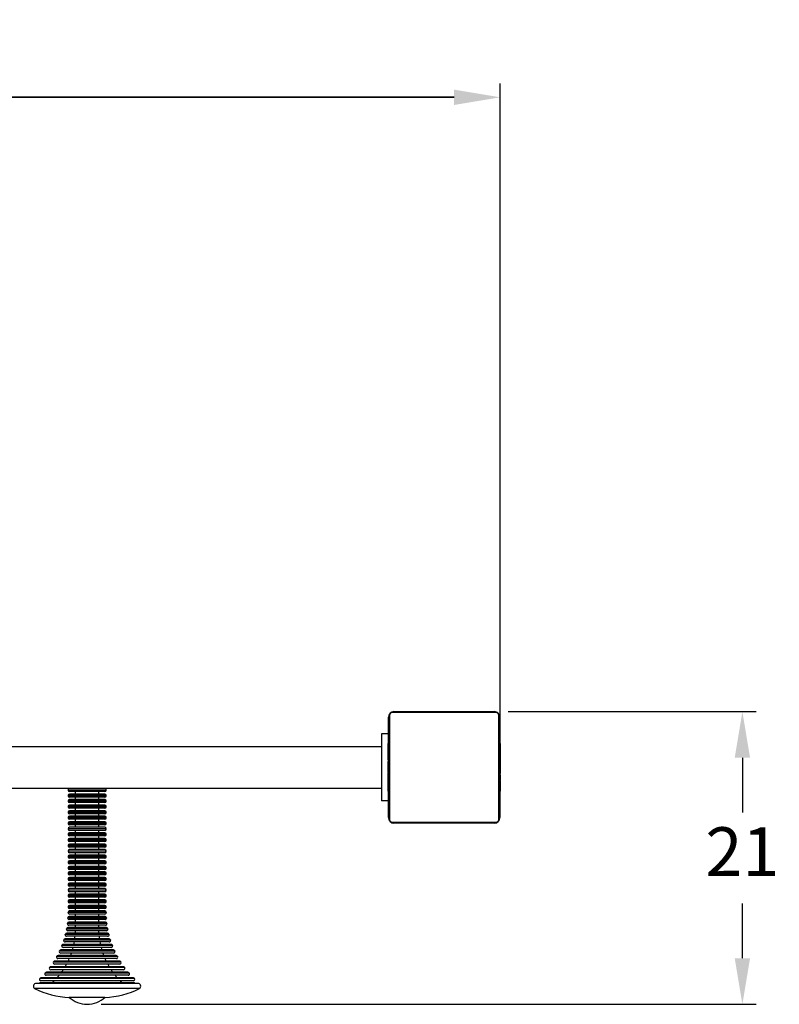
# Model space of a CAD drawing. Units: millimetres. Extents: x 10 to 443, y -11 to 184.
# Drawn here: x 146 to 200, y 13 to 84 of the extents above; entities that cross this region are included whole.
import ezdxf

# ---------------------------------------------------------------- set-up
doc = ezdxf.new("R2010")
doc.units = ezdxf.units.MM
doc.header["$PDSIZE"] = -1
doc.dimstyles.new('ISO-25', dxfattribs={"dimtxt": 2.5, "dimasz": 2.5, "dimexe": 1.25, "dimexo": 0.625, "dimtad": 1, "dimtxsty": 'Standard', "dimcen": 2.5, "dimadec": 0, "dimazin": 0, "dimtfac": 1, "dimtmove": 0, "dimatfit": 3, "dimfxl": 1, "dimarcsym": 0})

# ---------------------------------------------------------------- blocks, each defined once
blk = doc.blocks.new('*D8')
at = {"color": 0, "lineweight": -2}
for p, q in [((10.813, 30.884), (10.813, 79.003)), ((180.453, 31.097), (180.453, 79.003)), ((14.115, 78.003), (177.151, 78.003)), ((177.151, 78.003), (14.115, 78.003))]:
    blk.add_line(p, q, dxfattribs=at)
at = {"color": 0}
for points in [[(14.115, 78.553), (14.115, 77.452), (10.813, 78.003)], [(177.151, 77.452), (177.151, 78.553), (180.453, 78.003)]]:
    blk.add_solid(points, dxfattribs=at)
at = {"layer": 'Defpoints', "color": 0}
for p in [(180.453, 78.003), (10.813, 29.884), (180.453, 30.097)]:
    blk.add_point(p, dxfattribs=at)
at = {"color": 0, "insert": (95.633, 81.277), "char_height": 3.5, "attachment_point": 5}
blk.add_mtext('170', dxfattribs=at)
blk = doc.blocks.new('*D9')
at = {"color": 0, "lineweight": -2}
for p, q in [((181.033, 33.917), (198.835, 33.917)), ((197.835, 30.615), (197.835, 26.691)), ((197.835, 16.219), (197.835, 20.143)), ((151.815, 12.917), (198.835, 12.917))]:
    blk.add_line(p, q, dxfattribs=at)
at = {"color": 0}
for points in [[(198.385, 30.615), (197.285, 30.615), (197.835, 33.917)], [(197.285, 16.219), (198.385, 16.219), (197.835, 12.917)]]:
    blk.add_solid(points, dxfattribs=at)
at = {"layer": 'Defpoints', "color": 0}
for p in [(180.033, 33.917), (197.835, 33.917), (150.815, 12.917)]:
    blk.add_point(p, dxfattribs=at)
at = {"color": 0, "insert": (197.835, 23.417), "char_height": 3.5, "attachment_point": 5}
blk.add_mtext('21', dxfattribs=at)

msp = doc.modelspace()

# ---------------------------------------------------------------- linework, layer by layer
at = {"color": 7, "linetype": 'Continuous', "lineweight": 25}
for p, q in [((172.833, 33.917), (180.033, 33.917)), ((172.433, 26.317), (172.433, 33.517)), ((172.502, 33.641), (172.502, 26.192)), ((180.157, 33.848), (172.709, 33.848)), ((180.364, 26.192), (180.364, 33.641)), ((180.433, 33.517), (180.433, 26.317)), ((172.433, 32.317), (171.933, 32.317)), ((171.933, 32.317), (171.933, 27.517)), ((19.319, 31.417), (171.933, 31.417)), ((172.433, 31.645), (172.409, 31.645)), ((172.413, 31.621), (172.433, 31.621)), ((172.413, 31.499), (172.413, 31.621)), ((172.413, 31.499), (172.433, 31.499)), ((172.413, 31.343), (172.413, 31.499)), ((172.413, 31.343), (172.433, 31.343)), ((172.413, 31.244), (172.413, 31.343)), ((172.413, 31.244), (172.433, 31.244)), ((172.413, 31.138), (172.413, 31.244)), ((172.413, 31.138), (172.433, 31.138)), ((172.413, 30.986), (172.413, 31.138)), ((180.453, 31.644), (180.433, 31.644)), ((180.453, 31.622), (180.433, 31.622)), ((180.453, 31.508), (180.433, 31.508)), ((180.453, 31.455), (180.433, 31.455)), ((180.453, 31.294), (180.433, 31.294)), ((180.453, 31.293), (180.433, 31.293)), ((180.453, 31.133), (180.433, 31.133)), ((180.453, 31.622), (180.453, 31.508)), ((180.453, 31.508), (180.453, 31.357)), ((180.453, 31.455), (180.453, 31.294)), ((180.453, 31.357), (180.453, 31.294)), ((180.453, 31.294), (180.453, 31.293)), ((180.453, 31.293), (180.453, 31.133)), ((180.453, 31.293), (180.453, 31.265)), ((180.453, 31.155), (180.453, 30.996)), ((172.407, 30.851), (172.433, 30.851)), ((172.413, 30.999), (172.413, 31.031)), ((172.413, 30.986), (172.433, 30.986)), ((172.413, 30.874), (172.413, 30.986)), ((172.413, 30.874), (172.433, 30.874)), ((172.413, 30.796), (172.413, 30.833)), ((172.413, 30.833), (172.433, 30.833)), ((172.413, 30.776), (172.433, 30.776)), ((172.413, 30.616), (172.413, 30.776)), ((172.413, 30.616), (172.433, 30.616)), ((172.413, 30.615), (172.413, 30.616)), ((172.413, 30.615), (172.433, 30.615)), ((172.413, 30.454), (172.413, 30.615)), ((172.413, 30.454), (172.433, 30.454)), ((180.453, 31.051), (180.433, 31.051)), ((180.453, 30.756), (180.433, 30.756)), ((180.453, 31.051), (180.453, 30.756)), ((180.453, 30.756), (180.453, 30.323)), ((172.413, 30.369), (172.433, 30.369)), ((172.413, 30.368), (172.433, 30.368)), ((172.413, 30.368), (172.433, 30.368)), ((172.413, 30.344), (172.433, 30.344)), ((172.413, 30.199), (172.413, 30.344)), ((172.413, 30.199), (172.433, 30.199)), ((172.413, 30.08), (172.413, 30.199)), ((172.413, 30.08), (172.433, 30.08)), ((172.413, 29.884), (172.413, 30.08)), ((172.413, 29.884), (172.433, 29.884)), ((172.413, 29.589), (172.413, 29.884)), ((180.453, 30.323), (180.433, 30.323)), ((180.453, 30.304), (180.433, 30.304)), ((180.453, 30.245), (180.433, 30.245)), ((180.453, 29.949), (180.433, 29.949)), ((180.453, 29.753), (180.433, 29.753)), ((180.453, 30.304), (180.453, 30.28)), ((180.453, 30.245), (180.453, 29.949)), ((180.453, 29.949), (180.453, 29.753)), ((180.453, 29.753), (180.453, 29.634)), ((172.413, 29.589), (172.433, 29.589)), ((172.413, 29.529), (172.413, 29.554)), ((172.413, 29.529), (172.433, 29.529)), ((172.413, 29.51), (172.433, 29.51)), ((172.413, 29.078), (172.413, 29.51)), ((172.413, 29.078), (172.433, 29.078)), ((172.413, 28.782), (172.413, 29.078)), ((180.453, 29.634), (180.433, 29.634)), ((180.453, 29.489), (180.433, 29.489)), ((180.453, 29.465), (180.433, 29.465)), ((180.453, 29.465), (180.433, 29.465)), ((180.453, 29.464), (180.433, 29.464)), ((180.453, 29.379), (180.433, 29.379)), ((180.453, 29.218), (180.433, 29.218)), ((180.453, 29.217), (180.433, 29.217)), ((180.453, 29.057), (180.433, 29.057)), ((180.453, 29), (180.433, 29)), ((180.46, 28.982), (180.433, 28.982)), ((180.453, 29.634), (180.453, 29.489)), ((180.453, 29.379), (180.453, 29.218)), ((180.453, 29.218), (180.453, 29.217)), ((180.453, 29.217), (180.453, 29.057)), ((180.453, 29.037), (180.453, 29)), ((19.319, 28.417), (171.933, 28.417)), ((149.444, 28.417), (149.444, 28.287)), ((152.184, 28.287), (152.184, 28.417)), ((172.413, 28.678), (172.413, 28.837)), ((172.413, 28.782), (172.433, 28.782)), ((172.413, 28.7), (172.433, 28.7)), ((172.413, 28.541), (172.413, 28.7)), ((172.413, 28.541), (172.413, 28.568)), ((172.413, 28.541), (172.433, 28.541)), ((172.413, 28.539), (172.413, 28.541)), ((172.413, 28.378), (172.413, 28.539)), ((172.413, 28.539), (172.433, 28.539)), ((172.413, 28.477), (172.413, 28.539)), ((172.413, 28.325), (172.413, 28.477)), ((172.413, 28.378), (172.433, 28.378)), ((172.413, 28.325), (172.433, 28.325)), ((172.413, 28.211), (172.413, 28.325)), ((180.453, 28.96), (180.433, 28.96)), ((180.453, 28.847), (180.433, 28.847)), ((180.453, 28.695), (180.433, 28.695)), ((180.453, 28.589), (180.433, 28.589)), ((180.453, 28.49), (180.433, 28.49)), ((180.453, 28.334), (180.433, 28.334)), ((180.453, 28.96), (180.453, 28.847)), ((180.453, 28.847), (180.453, 28.695)), ((180.453, 28.834), (180.453, 28.802)), ((180.453, 28.695), (180.453, 28.589)), ((180.453, 28.589), (180.453, 28.49)), ((180.453, 28.49), (180.453, 28.334)), ((180.453, 28.334), (180.453, 28.212)), ((149.444, 27.907), (149.444, 27.887)), ((152.084, 28.187), (149.544, 28.187)), ((152.084, 28.007), (149.544, 28.007)), ((152.084, 27.787), (149.544, 27.787)), ((152.084, 27.607), (149.544, 27.607)), ((149.964, 28.187), (149.964, 28.007)), ((149.964, 27.787), (149.964, 27.607)), ((151.664, 28.007), (151.664, 28.187)), ((151.664, 27.607), (151.664, 27.787)), ((152.184, 27.887), (152.184, 27.907)), ((172.413, 28.211), (172.433, 28.211)), ((172.413, 28.19), (172.433, 28.19)), ((180.453, 28.212), (180.433, 28.212)), ((180.433, 28.189), (180.457, 28.189)), ((149.444, 27.507), (149.444, 27.487)), ((149.444, 27.107), (149.444, 27.087)), ((152.084, 27.387), (149.544, 27.387)), ((152.084, 27.207), (149.544, 27.207)), ((152.084, 26.987), (149.544, 26.987)), ((149.964, 27.387), (149.964, 27.207)), ((149.964, 26.987), (149.964, 26.807)), ((151.664, 27.207), (151.664, 27.387)), ((151.664, 26.807), (151.664, 26.987)), ((152.184, 27.487), (152.184, 27.507)), ((152.184, 27.087), (152.184, 27.107)), ((172.433, 27.517), (171.933, 27.517)), ((149.444, 26.707), (149.444, 26.687)), ((149.444, 26.317), (149.444, 26.297)), ((152.084, 26.807), (149.544, 26.807)), ((152.084, 26.587), (149.544, 26.587)), ((152.084, 26.417), (149.544, 26.417)), ((152.084, 26.197), (149.544, 26.197)), ((149.964, 26.587), (149.964, 26.417)), ((149.964, 26.197), (149.964, 26.017)), ((151.664, 26.417), (151.664, 26.587)), ((151.664, 26.017), (151.664, 26.197)), ((152.184, 26.687), (152.184, 26.707)), ((152.184, 26.297), (152.184, 26.317)), ((149.444, 25.917), (149.444, 25.897)), ((149.444, 25.517), (149.444, 25.497)), ((152.084, 26.017), (149.544, 26.017)), ((152.084, 25.797), (149.544, 25.797)), ((152.084, 25.617), (149.544, 25.617)), ((149.964, 25.797), (149.964, 25.617)), ((151.664, 25.617), (151.664, 25.797)), ((152.184, 25.897), (152.184, 25.917)), ((152.184, 25.497), (152.184, 25.517)), ((172.709, 25.986), (180.157, 25.986)), ((180.033, 25.917), (172.833, 25.917)), ((149.444, 25.117), (149.444, 25.097)), ((152.084, 25.397), (149.544, 25.397)), ((152.084, 25.217), (149.544, 25.217)), ((152.084, 24.997), (149.544, 24.997)), ((152.084, 24.817), (149.544, 24.817)), ((149.964, 25.397), (149.964, 25.217)), ((149.964, 24.997), (149.964, 24.817)), ((151.664, 25.217), (151.664, 25.397)), ((151.664, 24.817), (151.664, 24.997)), ((152.184, 25.097), (152.184, 25.117)), ((149.444, 24.717), (149.444, 24.697)), ((149.444, 24.317), (149.444, 24.297)), ((152.084, 24.597), (149.544, 24.597)), ((152.084, 24.417), (149.544, 24.417)), ((152.084, 24.197), (149.544, 24.197)), ((149.964, 24.597), (149.964, 24.417)), ((149.964, 24.197), (149.964, 24.017)), ((151.664, 24.417), (151.664, 24.597)), ((151.664, 24.017), (151.664, 24.197)), ((152.184, 24.697), (152.184, 24.717)), ((152.184, 24.297), (152.184, 24.317)), ((149.444, 23.917), (149.444, 23.897)), ((149.444, 23.517), (149.444, 23.497)), ((152.084, 24.017), (149.544, 24.017)), ((152.084, 23.797), (149.544, 23.797)), ((152.084, 23.617), (149.544, 23.617)), ((152.084, 23.397), (149.544, 23.397)), ((149.964, 23.797), (149.964, 23.617)), ((149.964, 23.397), (149.964, 23.217)), ((151.664, 23.617), (151.664, 23.797)), ((151.664, 23.217), (151.664, 23.397)), ((152.184, 23.897), (152.184, 23.917)), ((152.184, 23.497), (152.184, 23.517)), ((149.444, 23.117), (149.444, 23.097)), ((149.444, 22.717), (149.444, 22.697)), ((152.084, 23.217), (149.544, 23.217)), ((152.084, 22.997), (149.544, 22.997)), ((152.084, 22.817), (149.544, 22.817)), ((149.964, 22.997), (149.964, 22.817)), ((151.664, 22.817), (151.664, 22.997)), ((152.184, 23.097), (152.184, 23.117)), ((152.184, 22.697), (152.184, 22.717)), ((149.444, 22.317), (149.444, 22.297)), ((149.444, 21.917), (149.444, 21.897)), ((152.084, 22.597), (149.544, 22.597)), ((152.084, 22.417), (149.544, 22.417)), ((152.084, 22.197), (149.544, 22.197)), ((152.084, 22.017), (149.544, 22.017)), ((149.964, 22.597), (149.964, 22.417)), ((149.964, 22.197), (149.964, 22.017)), ((151.664, 22.417), (151.664, 22.597)), ((151.664, 22.017), (151.664, 22.197)), ((152.184, 22.297), (152.184, 22.317)), ((152.184, 21.897), (152.184, 21.917)), ((149.444, 21.517), (149.444, 21.497)), ((152.084, 21.797), (149.544, 21.797)), ((152.084, 21.617), (149.544, 21.617)), ((152.084, 21.397), (149.544, 21.397)), ((152.084, 21.217), (149.544, 21.217)), ((149.964, 21.797), (149.964, 21.617)), ((149.964, 21.397), (149.964, 21.217)), ((151.664, 21.617), (151.664, 21.797)), ((151.664, 21.217), (151.664, 21.397)), ((152.184, 21.497), (152.184, 21.517)), ((149.444, 21.117), (149.444, 21.097)), ((149.444, 20.717), (149.444, 20.697)), ((152.084, 20.997), (149.544, 20.997)), ((152.084, 20.817), (149.544, 20.817)), ((152.084, 20.597), (149.544, 20.597)), ((149.964, 20.997), (149.964, 20.817)), ((149.964, 20.597), (149.964, 20.417)), ((151.664, 20.817), (151.664, 20.997)), ((151.664, 20.417), (151.664, 20.597)), ((152.184, 21.097), (152.184, 21.117)), ((152.184, 20.697), (152.184, 20.717)), ((149.444, 20.317), (149.444, 20.297)), ((149.444, 19.917), (149.444, 19.897)), ((152.084, 20.417), (149.544, 20.417)), ((152.084, 20.197), (149.544, 20.197)), ((152.084, 20.017), (149.544, 20.017)), ((152.084, 19.797), (149.544, 19.797)), ((149.964, 20.197), (149.964, 20.017)), ((149.964, 19.797), (149.964, 19.617)), ((151.664, 20.017), (151.664, 20.197)), ((151.664, 19.617), (151.664, 19.797)), ((152.184, 20.297), (152.184, 20.317)), ((152.184, 19.897), (152.184, 19.917)), ((152.096, 19.217), (149.532, 19.217)), ((152.083, 19.617), (149.546, 19.617)), ((152.083, 19.397), (149.546, 19.397)), ((149.964, 19.397), (149.964, 19.217)), ((151.664, 19.217), (151.664, 19.397)), ((152.195, 18.417), (149.433, 18.417)), ((152.136, 18.597), (149.493, 18.597)), ((152.134, 18.817), (149.495, 18.817)), ((152.097, 18.997), (149.531, 18.997)), ((149.964, 18.997), (149.964, 18.817)), ((149.964, 18.597), (149.964, 18.417)), ((151.664, 18.817), (151.664, 18.997)), ((151.664, 18.417), (151.664, 18.597)), ((152.287, 17.797), (149.342, 17.797)), ((152.282, 18.017), (149.347, 18.017)), ((152.199, 18.197), (149.43, 18.197)), ((149.964, 18.197), (149.964, 18.017)), ((151.664, 18.017), (151.664, 18.197)), ((152.541, 16.997), (149.087, 16.997)), ((152.534, 17.217), (149.095, 17.217)), ((152.4, 17.397), (149.228, 17.397)), ((152.394, 17.617), (149.235, 17.617)), ((152.903, 16.417), (148.725, 16.417)), ((152.712, 16.597), (148.917, 16.597)), ((152.703, 16.817), (148.926, 16.817)), ((153.414, 15.617), (148.214, 15.617)), ((153.152, 15.797), (148.477, 15.797)), ((153.139, 16.017), (148.49, 16.017)), ((152.914, 16.197), (148.714, 16.197)), ((153.753, 14.997), (147.876, 14.997)), ((153.735, 15.217), (147.893, 15.217)), ((153.429, 15.397), (148.199, 15.397)), ((154.464, 14.417), (147.164, 14.417)), ((154.208, 14.453), (147.42, 14.453)), ((154.132, 14.597), (147.496, 14.597)), ((154.112, 14.817), (147.517, 14.817)), ((154.584, 14.056), (147.045, 14.056)), ((152.094, 13.417), (149.534, 13.417)), ((150.813, 12.917), (150.815, 12.917))]:
    msp.add_line(p, q, dxfattribs=at)
at = {"color": 8, "linetype": 'Continuous', "lineweight": 25}
for p, q in [((152.184, 28.287), (149.444, 28.287)), ((152.184, 27.907), (149.444, 27.907)), ((152.184, 27.887), (149.444, 27.887)), ((152.184, 27.507), (149.444, 27.507)), ((152.184, 27.487), (149.444, 27.487)), ((152.184, 27.107), (149.444, 27.107)), ((152.184, 27.087), (149.444, 27.087)), ((152.184, 26.707), (149.444, 26.707)), ((152.184, 26.687), (149.444, 26.687)), ((152.184, 26.317), (149.444, 26.317)), ((152.184, 26.297), (149.444, 26.297)), ((152.184, 25.917), (149.444, 25.917)), ((152.184, 25.897), (149.444, 25.897)), ((152.184, 25.517), (149.444, 25.517)), ((152.184, 25.497), (149.444, 25.497)), ((152.184, 25.117), (149.444, 25.117)), ((152.184, 25.097), (149.444, 25.097)), ((152.184, 24.717), (149.444, 24.717)), ((152.184, 24.697), (149.444, 24.697)), ((152.184, 24.317), (149.444, 24.317)), ((152.184, 24.297), (149.444, 24.297)), ((152.184, 23.917), (149.444, 23.917)), ((152.184, 23.897), (149.444, 23.897)), ((152.184, 23.517), (149.444, 23.517)), ((152.184, 23.497), (149.444, 23.497)), ((152.184, 23.117), (149.444, 23.117)), ((152.184, 23.097), (149.444, 23.097)), ((152.184, 22.717), (149.444, 22.717)), ((152.184, 22.697), (149.444, 22.697)), ((152.184, 22.317), (149.444, 22.317)), ((152.184, 22.297), (149.444, 22.297)), ((152.184, 21.917), (149.444, 21.917)), ((152.184, 21.897), (149.444, 21.897)), ((152.184, 21.517), (149.444, 21.517)), ((152.184, 21.497), (149.444, 21.497)), ((152.184, 21.117), (149.444, 21.117)), ((152.184, 21.097), (149.444, 21.097)), ((152.184, 20.717), (149.444, 20.717)), ((152.184, 20.697), (149.444, 20.697)), ((152.184, 20.317), (149.444, 20.317)), ((152.184, 20.297), (149.444, 20.297)), ((152.184, 19.917), (149.444, 19.917)), ((152.184, 19.897), (149.444, 19.897)), ((152.197, 19.103), (149.431, 19.103)), ((152.196, 19.123), (149.433, 19.123)), ((152.183, 19.517), (149.446, 19.517)), ((152.183, 19.497), (149.446, 19.497)), ((152.235, 18.709), (149.393, 18.709)), ((152.233, 18.729), (149.396, 18.729)), ((152.384, 17.921), (149.245, 17.921)), ((149.25, 17.941), (152.379, 17.941)), ((152.297, 18.315), (149.331, 18.315)), ((152.293, 18.335), (149.335, 18.335)), ((152.635, 17.133), (148.994, 17.133)), ((152.627, 17.152), (149.001, 17.152)), ((152.496, 17.527), (149.133, 17.527)), ((152.489, 17.547), (149.139, 17.547)), ((153.002, 16.345), (148.627, 16.345)), ((152.991, 16.364), (148.637, 16.364)), ((152.803, 16.739), (148.826, 16.739)), ((152.793, 16.758), (148.835, 16.758)), ((153.509, 15.556), (148.119, 15.556)), ((153.494, 15.576), (148.134, 15.576)), ((153.236, 15.951), (148.393, 15.951)), ((153.223, 15.97), (148.405, 15.97)), ((153.828, 15.162), (147.8, 15.162)), ((153.811, 15.182), (147.818, 15.182)), ((154.202, 14.768), (147.426, 14.768)), ((154.182, 14.788), (147.447, 14.788))]:
    msp.add_line(p, q, dxfattribs=at)
at = {"color": 7, "linetype": 'Continuous', "lineweight": 25}
for centre, radius, start, end in [((172.833, 33.517), 0.4, 90.00001, 179.99914), ((172.837, 33.763), 0.154, 91.60111, 146.49735), ((180.029, 33.763), 0.154, 33.50535, 88.39852), ((180.033, 33.517), 0.4, 359.99922, 90.00249), ((172.587, 33.512), 0.154, 123.50585, 178.38541), ((172.709, 33.641), 0.207, 90.00275, 179.9989), ((180.157, 33.641), 0.207, 0.00509, 89.99491), ((180.279, 33.512), 0.154, 1.61333, 56.49121), ((149.544, 28.287), 0.1, 180, 270), ((152.084, 28.287), 0.1, 270, 0), ((149.544, 27.907), 0.1, 90, 180), ((149.544, 27.887), 0.1, 180, 270), ((149.544, 27.507), 0.1, 90, 180), ((152.084, 27.907), 0.1, 0, 90), ((152.084, 27.887), 0.1, 270, 0), ((152.084, 27.507), 0.1, 0, 90), ((149.544, 27.487), 0.1, 180, 270), ((149.544, 27.107), 0.1, 90, 180), ((149.544, 27.087), 0.1, 180, 270), ((152.084, 27.487), 0.1, 270, 0), ((152.084, 27.107), 0.1, 0, 90), ((152.084, 27.087), 0.1, 270, 0), ((149.544, 26.707), 0.1, 90, 180), ((149.544, 26.687), 0.1, 180, 270), ((149.544, 26.317), 0.1, 90, 180), ((149.544, 26.297), 0.1, 180, 270), ((152.084, 26.707), 0.1, 0, 90), ((152.084, 26.687), 0.1, 270, 0), ((152.084, 26.317), 0.1, 0, 90), ((152.084, 26.297), 0.1, 270, 0), ((172.587, 26.321), 0.154, 181.62034, 236.49774), ((172.833, 26.317), 0.4, 180.0012, 269.99966), ((172.709, 26.192), 0.207, 179.99322, 270.00513), ((180.033, 26.317), 0.4, 269.99949, 359.9988), ((180.157, 26.192), 0.207, 269.99474, 0.00526), ((180.279, 26.321), 0.154, 303.5052, 358.38092), ((149.544, 25.917), 0.1, 90, 180), ((149.544, 25.897), 0.1, 180, 270), ((149.544, 25.517), 0.1, 90, 180), ((149.544, 25.497), 0.1, 180, 270), ((152.084, 25.917), 0.1, 0, 90), ((152.084, 25.897), 0.1, 270, 0), ((152.084, 25.517), 0.1, 0, 90), ((152.084, 25.497), 0.1, 270, 0), ((172.837, 26.071), 0.154, 213.50611, 268.37861), ((180.029, 26.071), 0.154, 271.62176, 326.49119), ((149.544, 25.117), 0.1, 90, 180), ((149.544, 25.097), 0.1, 180, 270), ((149.544, 24.717), 0.1, 90, 180), ((152.084, 25.117), 0.1, 0, 90), ((152.084, 25.097), 0.1, 270, 0), ((152.084, 24.717), 0.1, 0, 90), ((149.544, 24.697), 0.1, 180, 270), ((149.544, 24.317), 0.1, 90, 180), ((149.544, 24.297), 0.1, 180, 270), ((152.084, 24.697), 0.1, 270, 0), ((152.084, 24.317), 0.1, 360, 90), ((152.084, 24.297), 0.1, 270, 0), ((149.544, 23.917), 0.1, 90, 180), ((149.544, 23.897), 0.1, 180, 270), ((149.544, 23.517), 0.1, 90, 180), ((149.544, 23.497), 0.1, 180, 270), ((152.084, 23.917), 0.1, 0, 90), ((152.084, 23.897), 0.1, 270, 0), ((152.084, 23.517), 0.1, 0, 90), ((152.084, 23.497), 0.1, 270, 0), ((149.544, 23.117), 0.1, 90, 180), ((149.544, 23.097), 0.1, 180, 270), ((149.544, 22.717), 0.1, 90, 180), ((149.544, 22.697), 0.1, 180, 270), ((152.084, 23.117), 0.1, 0, 90), ((152.084, 23.097), 0.1, 270, 0), ((152.084, 22.717), 0.1, 0, 90), ((152.084, 22.697), 0.1, 270, 0), ((149.544, 22.317), 0.1, 90, 180), ((149.544, 22.297), 0.1, 180, 270), ((149.544, 21.917), 0.1, 90, 180), ((152.084, 22.317), 0.1, 0, 90), ((152.084, 22.297), 0.1, 270, 0), ((152.084, 21.917), 0.1, 0, 90), ((149.544, 21.897), 0.1, 180, 270), ((149.544, 21.517), 0.1, 90, 180), ((149.544, 21.497), 0.1, 180, 270), ((149.544, 21.117), 0.1, 90, 180), ((152.084, 21.897), 0.1, 270, 0), ((152.084, 21.517), 0.1, 0, 90), ((152.084, 21.497), 0.1, 270, 0), ((152.084, 21.117), 0.1, 0, 90), ((149.544, 21.097), 0.1, 180, 270), ((149.544, 20.717), 0.1, 90, 180), ((149.544, 20.697), 0.1, 180, 270), ((152.084, 21.097), 0.1, 270, 0), ((152.084, 20.717), 0.1, 0, 90), ((152.084, 20.697), 0.1, 270, 0), ((149.544, 20.317), 0.1, 90, 180), ((149.544, 20.297), 0.1, 180, 270), ((149.544, 19.917), 0.1, 90, 180), ((149.544, 19.897), 0.1, 180, 270), ((152.084, 20.317), 0.1, 360, 90), ((152.084, 20.297), 0.1, 270, 0), ((152.084, 19.917), 0.1, 0, 90), ((152.084, 19.897), 0.1, 270, 0), ((142.789, 19.544), 6.656, 356.20389, 356.37385), ((149.531, 19.097), 0.1, 176.20389, 270), ((149.532, 19.117), 0.1, 90, 176.37385), ((149.546, 19.517), 0.1, 90, 179.76836), ((142.789, 19.544), 6.656, 359.59876, 359.76836), ((149.546, 19.497), 0.1, 179.59876, 270), ((152.083, 19.517), 0.1, 0.23164, 90), ((152.083, 19.497), 0.1, 270, 0.40124), ((152.096, 19.117), 0.1, 3.62615, 90), ((152.097, 19.097), 0.1, 270, 3.79611), ((158.839, 19.544), 6.656, 180.23164, 180.40124), ((158.839, 19.544), 6.656, 183.62615, 183.79611), ((149.433, 18.317), 0.1, 90, 169.53398), ((142.789, 19.544), 6.656, 352.7956, 352.96653), ((149.493, 18.697), 0.1, 172.7956, 270), ((149.495, 18.717), 0.1, 90, 172.96653), ((152.134, 18.717), 0.1, 7.03347, 90), ((152.136, 18.697), 0.1, 270, 7.2044), ((152.195, 18.317), 0.1, 10.46602, 90), ((158.839, 19.544), 6.656, 187.03347, 187.2044), ((149.342, 17.897), 0.1, 165.88814, 270), ((142.789, 19.544), 6.656, 345.88814, 346.06295), ((149.347, 17.917), 0.1, 90, 166.06295), ((149.43, 18.297), 0.1, 169.36145, 270), ((142.789, 19.544), 6.656, 349.36145, 349.53398), ((144.656, 18.325), 5.322, 352.35552, 354.30657), ((156.972, 18.325), 5.322, 185.69343, 187.64448), ((152.199, 18.297), 0.1, 270, 10.63855), ((152.282, 17.917), 0.1, 13.93705, 90), ((152.287, 17.897), 0.1, 270, 14.11186), ((158.839, 19.544), 6.656, 190.46602, 190.63855), ((158.839, 19.544), 6.656, 193.93705, 194.11186), ((149.087, 17.097), 0.1, 158.76327, 270), ((142.789, 19.544), 6.656, 338.76327, 338.94512), ((149.095, 17.117), 0.1, 90, 158.94512), ((149.228, 17.497), 0.1, 162.36098, 270), ((142.789, 19.544), 6.656, 342.36098, 342.53886), ((149.235, 17.517), 0.1, 90, 162.53886), ((144.656, 18.325), 5.322, 343.54047, 345.55102), ((144.656, 18.325), 5.322, 347.98417, 349.95848), ((156.972, 18.325), 5.322, 190.04152, 192.01583), ((156.972, 18.325), 5.322, 194.44898, 196.45953), ((152.394, 17.517), 0.1, 17.46114, 90), ((152.4, 17.497), 0.1, 270, 17.63902), ((158.839, 19.544), 6.656, 197.46114, 197.63902), ((152.534, 17.117), 0.1, 21.05488, 90), ((152.541, 17.097), 0.1, 270, 21.23673), ((158.839, 19.544), 6.656, 201.05488, 201.23673), ((148.714, 16.297), 0.1, 151.27353, 270), ((142.789, 19.544), 6.656, 331.27353, 331.46676), ((148.725, 16.317), 0.1, 90, 151.46676), ((148.917, 16.697), 0.1, 155.07539, 270), ((142.789, 19.544), 6.656, 335.07539, 335.26227), ((148.926, 16.717), 0.1, 90, 155.26227), ((144.656, 18.325), 5.322, 338.99226, 341.05418), ((156.972, 18.325), 5.322, 198.94582, 201.00774), ((152.703, 16.717), 0.1, 24.73773, 90), ((152.712, 16.697), 0.1, 270, 24.92461), ((158.839, 19.544), 6.656, 204.73773, 204.92461), ((152.903, 16.317), 0.1, 28.53324, 90), ((152.914, 16.297), 0.1, 270, 28.72647), ((158.839, 19.544), 6.656, 208.53324, 208.72647), ((148.199, 15.497), 0.1, 143.19918, 270), ((142.789, 19.544), 6.656, 323.19918, 323.4107), ((148.214, 15.517), 0.1, 90, 143.4107), ((148.477, 15.897), 0.1, 147.32781, 270), ((142.789, 19.544), 6.656, 327.32781, 327.52907), ((148.49, 15.917), 0.1, 90, 147.52907), ((144.656, 18.325), 5.322, 329.41565, 331.64156), ((144.656, 18.325), 5.322, 334.30056, 336.43245), ((156.972, 18.325), 5.322, 203.56755, 205.69944), ((156.972, 18.325), 5.322, 208.35844, 210.58435), ((153.139, 15.917), 0.1, 32.47093, 90), ((153.152, 15.897), 0.1, 270, 32.67219), ((158.839, 19.544), 6.656, 212.47093, 212.67219), ((153.414, 15.517), 0.1, 36.5893, 90), ((153.429, 15.497), 0.1, 270, 36.80082), ((158.839, 19.544), 6.656, 216.5893, 216.80082), ((147.876, 15.097), 0.1, 138.83435, 270), ((142.789, 19.544), 6.656, 318.83435, 319.05926), ((147.893, 15.117), 0.1, 90, 139.05926), ((144.656, 18.325), 5.322, 318.76732, 321.29592), ((144.656, 18.325), 5.322, 324.27028, 326.62323), ((156.972, 18.325), 5.322, 213.37677, 215.72972), ((156.972, 18.325), 5.322, 218.70408, 221.23268), ((153.735, 15.117), 0.1, 40.94074, 90), ((153.753, 15.097), 0.1, 270, 41.16565), ((158.839, 19.544), 6.656, 220.94074, 221.16565), ((147.164, 14.217), 0.2, 90, 233.23664), ((147.42, 14.391), 0.0625, 90, 155.48857), ((147.496, 14.697), 0.1, 134.15636, 270), ((142.789, 19.544), 6.656, 314.15636, 314.3993), ((147.517, 14.717), 0.1, 90, 134.3993), ((144.656, 18.325), 5.322, 313.32606, 315.53653), ((156.972, 18.325), 5.322, 224.46347, 226.67394), ((154.112, 14.717), 0.1, 45.6007, 90), ((154.132, 14.697), 0.1, 270, 45.84364), ((158.839, 19.544), 6.656, 225.6007, 225.84364), ((154.208, 14.391), 0.0625, 24.51143, 90), ((154.464, 14.217), 0.2, 306.76336, 90), ((149.748, 19.413), 6, 243.21846, 267.95762), ((151.88, 19.413), 6, 272.04238, 296.78154), ((150.813, 14.802), 1.886, 227.29216, 270), ((150.815, 14.802), 1.886, 270, 312.70784)]:
    msp.add_arc(centre, radius, start, end, dxfattribs=at)

# ---------------------------------------------------------------- dimensions: what is measured, and where the dimension line sits
dim = msp.add_linear_dim(base=(180.453, 78.003), p1=(10.813, 29.884), p2=(180.453, 30.097), dimstyle='ISO-25', override={"dimtxt": 3.5, "dimasz": 3.302, "dimexe": 1, "dimexo": 1, "dimgap": 1.524, "dimtih": 1, "dimtoh": 1, "dimdec": 0, "dimlfac": 1, "dimzin": 1, "dimadec": 2, "dimtzin": 1})
dim.commit()
dim.dimension.update_dxf_attribs({"geometry": '*D8', "text_midpoint": (95.633, 81.277)})
dim = msp.add_linear_dim(base=(197.835, 33.917), p1=(150.815, 12.917), p2=(180.033, 33.917), angle=90, dimstyle='ISO-25', override={"dimtxt": 3.5, "dimasz": 3.302, "dimexe": 1, "dimexo": 1, "dimgap": 1.524, "dimtih": 1, "dimtoh": 1, "dimdec": 0, "dimlfac": 1, "dimzin": 1, "dimadec": 2, "dimtzin": 1})
dim.commit()
dim.dimension.update_dxf_attribs({"geometry": '*D9', "text_midpoint": (197.835, 23.417)})

doc.saveas('drawing.dxf')
